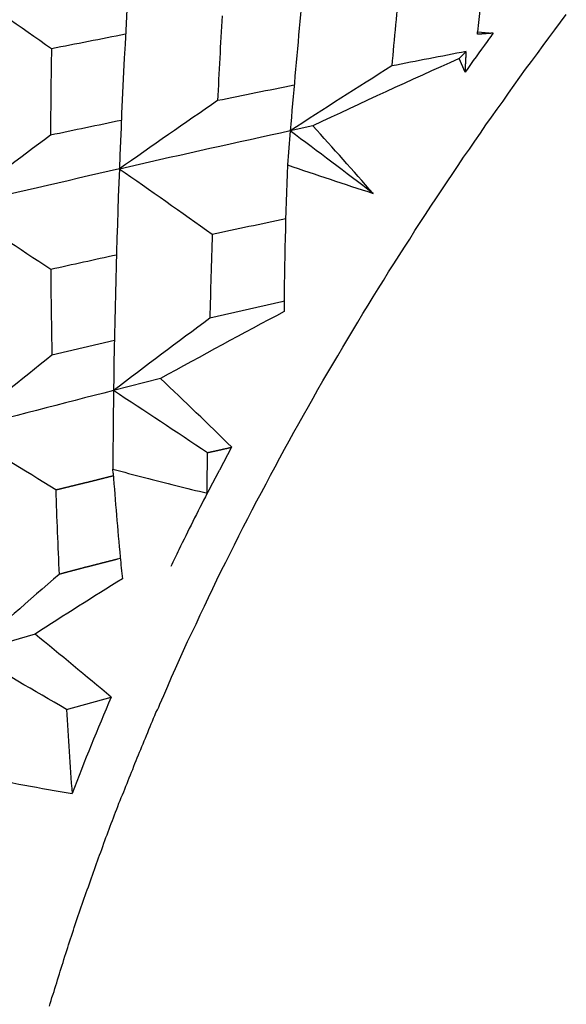
# Model space of a CAD drawing. Units: inches. Extents: x 11 to 1538, y 29 to 624.
# Drawn here: x 1280 to 1281, y 475 to 478 of the extents above; entities that cross this region are included whole.
import ezdxf

# ---------------------------------------------------------------- set-up
doc = ezdxf.new("R2010")
doc.units = ezdxf.units.IN
doc.header["$MEASUREMENT"] = 0
doc.layers.add('M16-SH_DXF_CONTINUOUS_LINE', color=7, linetype='Continuous')

msp = doc.modelspace()

# ---------------------------------------------------------------- linework, layer by layer
at = {"layer": 'M16-SH_DXF_CONTINUOUS_LINE', "color": 7, "linetype": 'Continuous'}
for p, q in [((1280.8706, 478.1402), (1280.8707, 478.148)), ((1280.8707, 478.148), (1280.9171, 478.1436)), ((1280.9032, 478.1244), (1280.8994, 478.1193)), ((1280.8162, 478.0681), (1280.8369, 478.0891)), ((1280.8335, 478.0274), (1280.8162, 478.0681)), ((1280.3144, 477.8531), (1280.285, 477.8467)), ((1280.3816, 477.8678), (1280.3144, 477.8531)), ((1280.2891, 477.3452), (1280.0753, 477.2958)), ((1280.2963, 477.3468), (1280.2891, 477.3452)), ((1279.7922, 477.2298), (1279.6063, 477.1861)), ((1279.9291, 477.1165), (1279.7894, 477.0809)), ((1280.1402, 476.9128), (1280.1037, 476.844)), ((1279.7881, 476.835), (1279.7872, 476.847)), ((1279.8096, 476.5816), (1279.8003, 476.5792)), ((1279.5561, 476.3567), (1279.3608, 476.3002)), ((1279.6492, 476.1328), (1279.7822, 476.1692))]:
    msp.add_line(p, q, dxfattribs=at)
at = {"layer": 'M16-SH_DXF_CONTINUOUS_LINE', "color": 7}
for points in [[(1279.9264, 476.1486, 0), (1279.9384, 476.1746, 0), (1279.9504, 476.2016, 0), (1279.9614, 476.2286, 0), (1279.9734, 476.2546, 0), (1279.9854, 476.2816, 0), (1279.9974, 476.3076, 0), (1280.0094, 476.3346, 0), (1280.0214, 476.3606, 0), (1280.0344, 476.3866, 0), (1280.0464, 476.4136, 0), (1280.0594, 476.4396, 0), (1280.0714, 476.4656, 0), (1280.0844, 476.4926, 0), (1280.0964, 476.5186, 0), (1280.1094, 476.5446, 0), (1280.1224, 476.5706, 0), (1280.1354, 476.5966, 0), (1280.1484, 476.6226, 0), (1280.1614, 476.6486, 0), (1280.1744, 476.6746, 0), (1280.1884, 476.7006, 0), (1280.2014, 476.7266, 0), (1280.2154, 476.7526, 0), (1280.2284, 476.7776, 0), (1280.2424, 476.8036, 0), (1280.2554, 476.8296, 0), (1280.2694, 476.8546, 0), (1280.2834, 476.8806, 0), (1280.2974, 476.9066, 0), (1280.3114, 476.9316, 0), (1280.3254, 476.9576, 0), (1280.3394, 476.9826, 0), (1280.3534, 477.0076, 0), (1280.3684, 477.0336, 0), (1280.3824, 477.0586, 0), (1280.3964, 477.0836, 0), (1280.4114, 477.1096, 0), (1280.4264, 477.1346, 0), (1280.4404, 477.1596, 0), (1280.4554, 477.1846, 0), (1280.4704, 477.2096, 0), (1280.4854, 477.2346, 0), (1280.5004, 477.2596, 0), (1280.5154, 477.2846, 0), (1280.5304, 477.3096, 0), (1280.5454, 477.3346, 0), (1280.5604, 477.3596, 0), (1280.5754, 477.3836, 0), (1280.5914, 477.4086, 0), (1280.6064, 477.4336, 0), (1280.6224, 477.4576, 0), (1280.6374, 477.4826, 0), (1280.6534, 477.5076, 0), (1280.6694, 477.5316, 0), (1280.6844, 477.5566, 0), (1280.7004, 477.5806, 0), (1280.7164, 477.6046, 0), (1280.7324, 477.6296, 0), (1280.7484, 477.6536, 0), (1280.7644, 477.6776, 0), (1280.7804, 477.7016, 0), (1280.7974, 477.7266, 0), (1280.8134, 477.7506, 0), (1280.8294, 477.7746, 0), (1280.8464, 477.7986, 0), (1280.8624, 477.8226, 0), (1280.8794, 477.8466, 0), (1280.8954, 477.8706, 0), (1280.9124, 477.8936, 0), (1280.9294, 477.9176, 0), (1280.9464, 477.9416, 0), (1280.9624, 477.9656, 0), (1280.9794, 477.9886, 0), (1280.9964, 478.0126, 0), (1281.0134, 478.0366, 0), (1281.0314, 478.0596, 0), (1281.0484, 478.0836, 0), (1281.0654, 478.1066, 0), (1281.0824, 478.1296, 0), (1281.1004, 478.1536, 0), (1281.1174, 478.1766, 0), (1281.1344, 478.1996, 0)], [(1280.0684, 476.8966, 0), (1280.0684, 476.8966, 0), (1280.0694, 476.8966, 0), (1280.0694, 476.8966, 0), (1280.0704, 476.8966, 0), (1280.0704, 476.8966, 0), (1280.0714, 476.8966, 0), (1280.0714, 476.8966, 0), (1280.0724, 476.8976, 0), (1280.0724, 476.8976, 0), (1280.0724, 476.8976, 0), (1280.0734, 476.8976, 0), (1280.0734, 476.8976, 0), (1280.0744, 476.8976, 0), (1280.0744, 476.8976, 0), (1280.0754, 476.8976, 0), (1280.0754, 476.8976, 0), (1280.0764, 476.8976, 0), (1280.0764, 476.8986, 0), (1280.0774, 476.8986, 0), (1280.0774, 476.8986, 0), (1280.0774, 476.8986, 0), (1280.0784, 476.8986, 0), (1280.0784, 476.8986, 0), (1280.0794, 476.8986, 0), (1280.0794, 476.8986, 0), (1280.0804, 476.8986, 0), (1280.0804, 476.8986, 0), (1280.0814, 476.8996, 0), (1280.0814, 476.8996, 0), (1280.0814, 476.8996, 0), (1280.0824, 476.8996, 0), (1280.0824, 476.8996, 0), (1280.0834, 476.8996, 0), (1280.0834, 476.8996, 0), (1280.0844, 476.8996, 0), (1280.0844, 476.8996, 0), (1280.0854, 476.8996, 0), (1280.0854, 476.9006, 0), (1280.0864, 476.9006, 0), (1280.0864, 476.9006, 0), (1280.0864, 476.9006, 0), (1280.0874, 476.9006, 0), (1280.0874, 476.9006, 0), (1280.0884, 476.9006, 0), (1280.0884, 476.9006, 0), (1280.0894, 476.9006, 0), (1280.0894, 476.9006, 0), (1280.0904, 476.9006, 0), (1280.0904, 476.9016, 0), (1280.0914, 476.9016, 0), (1280.0914, 476.9016, 0), (1280.0914, 476.9016, 0), (1280.0924, 476.9016, 0), (1280.0924, 476.9016, 0), (1280.0934, 476.9016, 0), (1280.0934, 476.9016, 0), (1280.0944, 476.9016, 0), (1280.0944, 476.9016, 0), (1280.0954, 476.9026, 0), (1280.0954, 476.9026, 0), (1280.0964, 476.9026, 0), (1280.0964, 476.9026, 0), (1280.0964, 476.9026, 0), (1280.0974, 476.9026, 0), (1280.0974, 476.9026, 0), (1280.0984, 476.9026, 0), (1280.0984, 476.9026, 0), (1280.0994, 476.9026, 0), (1280.0994, 476.9036, 0), (1280.1004, 476.9036, 0), (1280.1004, 476.9036, 0), (1280.1014, 476.9036, 0), (1280.1014, 476.9036, 0), (1280.1014, 476.9036, 0), (1280.1024, 476.9036, 0), (1280.1024, 476.9036, 0), (1280.1034, 476.9036, 0), (1280.1034, 476.9036, 0), (1280.1044, 476.9046, 0), (1280.1044, 476.9046, 0), (1280.1054, 476.9046, 0), (1280.1054, 476.9046, 0), (1280.1064, 476.9046, 0), (1280.1064, 476.9046, 0), (1280.1064, 476.9046, 0), (1280.1074, 476.9046, 0), (1280.1074, 476.9046, 0), (1280.1084, 476.9046, 0), (1280.1084, 476.9056, 0), (1280.1094, 476.9056, 0), (1280.1094, 476.9056, 0), (1280.1104, 476.9056, 0), (1280.1104, 476.9056, 0), (1280.1114, 476.9056, 0), (1280.1114, 476.9056, 0), (1280.1114, 476.9056, 0), (1280.1124, 476.9056, 0), (1280.1124, 476.9066, 0), (1280.1134, 476.9066, 0), (1280.1134, 476.9066, 0), (1280.1144, 476.9066, 0), (1280.1144, 476.9066, 0), (1280.1154, 476.9066, 0), (1280.1154, 476.9066, 0), (1280.1164, 476.9066, 0), (1280.1164, 476.9066, 0), (1280.1164, 476.9076, 0), (1280.1174, 476.9076, 0), (1280.1174, 476.9076, 0), (1280.1184, 476.9076, 0), (1280.1184, 476.9076, 0), (1280.1194, 476.9076, 0), (1280.1194, 476.9076, 0), (1280.1204, 476.9076, 0), (1280.1204, 476.9076, 0), (1280.1204, 476.9076, 0), (1280.1214, 476.9086, 0), (1280.1214, 476.9086, 0), (1280.1224, 476.9086, 0), (1280.1224, 476.9086, 0), (1280.1234, 476.9086, 0), (1280.1234, 476.9086, 0), (1280.1244, 476.9086, 0), (1280.1244, 476.9086, 0), (1280.1254, 476.9086, 0), (1280.1254, 476.9096, 0), (1280.1254, 476.9096, 0), (1280.1264, 476.9096, 0), (1280.1264, 476.9096, 0), (1280.1274, 476.9096, 0), (1280.1274, 476.9096, 0), (1280.1284, 476.9096, 0), (1280.1284, 476.9096, 0), (1280.1294, 476.9096, 0), (1280.1294, 476.9106, 0), (1280.1294, 476.9106, 0), (1280.1304, 476.9106, 0), (1280.1304, 476.9106, 0), (1280.1314, 476.9106, 0), (1280.1314, 476.9106, 0), (1280.1324, 476.9106, 0), (1280.1324, 476.9106, 0), (1280.1334, 476.9106, 0), (1280.1334, 476.9116, 0), (1280.1344, 476.9116, 0), (1280.1344, 476.9116, 0), (1280.1344, 476.9116, 0), (1280.1354, 476.9116, 0), (1280.1354, 476.9116, 0), (1280.1364, 476.9116, 0), (1280.1364, 476.9116, 0), (1280.1374, 476.9116, 0), (1280.1374, 476.9126, 0), (1280.1384, 476.9126, 0), (1280.1384, 476.9126, 0), (1280.1394, 476.9126, 0), (1280.1394, 476.9126, 0), (1280.1394, 476.9126, 0), (1280.1404, 476.9126, 0)], [(1279.6174, 476.7856, 0), (1279.6184, 476.7856, 0), (1279.6194, 476.7866, 0), (1279.6204, 476.7866, 0), (1279.6214, 476.7866, 0), (1279.6224, 476.7866, 0), (1279.6234, 476.7876, 0), (1279.6254, 476.7876, 0), (1279.6264, 476.7876, 0), (1279.6274, 476.7876, 0), (1279.6284, 476.7886, 0), (1279.6294, 476.7886, 0), (1279.6304, 476.7886, 0), (1279.6314, 476.7886, 0), (1279.6324, 476.7896, 0), (1279.6334, 476.7896, 0), (1279.6344, 476.7896, 0), (1279.6354, 476.7896, 0), (1279.6364, 476.7906, 0), (1279.6374, 476.7906, 0), (1279.6394, 476.7906, 0), (1279.6404, 476.7916, 0), (1279.6414, 476.7916, 0), (1279.6424, 476.7916, 0), (1279.6434, 476.7916, 0), (1279.6444, 476.7926, 0), (1279.6454, 476.7926, 0), (1279.6464, 476.7926, 0), (1279.6474, 476.7926, 0), (1279.6484, 476.7936, 0), (1279.6494, 476.7936, 0), (1279.6504, 476.7936, 0), (1279.6514, 476.7936, 0), (1279.6534, 476.7946, 0), (1279.6544, 476.7946, 0), (1279.6554, 476.7946, 0), (1279.6564, 476.7946, 0), (1279.6574, 476.7956, 0), (1279.6584, 476.7956, 0), (1279.6594, 476.7956, 0), (1279.6604, 476.7966, 0), (1279.6614, 476.7966, 0), (1279.6624, 476.7966, 0), (1279.6634, 476.7966, 0), (1279.6644, 476.7976, 0), (1279.6654, 476.7976, 0), (1279.6674, 476.7976, 0), (1279.6684, 476.7976, 0), (1279.6694, 476.7986, 0), (1279.6704, 476.7986, 0), (1279.6714, 476.7986, 0), (1279.6724, 476.7986, 0), (1279.6734, 476.7996, 0), (1279.6744, 476.7996, 0), (1279.6754, 476.7996, 0), (1279.6764, 476.7996, 0), (1279.6774, 476.8006, 0), (1279.6784, 476.8006, 0), (1279.6794, 476.8006, 0), (1279.6814, 476.8016, 0), (1279.6824, 476.8016, 0), (1279.6834, 476.8016, 0), (1279.6844, 476.8016, 0), (1279.6854, 476.8026, 0), (1279.6864, 476.8026, 0), (1279.6874, 476.8026, 0), (1279.6884, 476.8026, 0), (1279.6894, 476.8036, 0), (1279.6904, 476.8036, 0), (1279.6914, 476.8036, 0), (1279.6924, 476.8036, 0), (1279.6934, 476.8046, 0), (1279.6954, 476.8046, 0), (1279.6964, 476.8046, 0), (1279.6974, 476.8046, 0), (1279.6984, 476.8056, 0), (1279.6994, 476.8056, 0), (1279.7004, 476.8056, 0), (1279.7014, 476.8066, 0), (1279.7024, 476.8066, 0), (1279.7034, 476.8066, 0), (1279.7044, 476.8066, 0), (1279.7054, 476.8076, 0), (1279.7064, 476.8076, 0), (1279.7074, 476.8076, 0), (1279.7094, 476.8076, 0), (1279.7104, 476.8086, 0), (1279.7114, 476.8086, 0), (1279.7124, 476.8086, 0), (1279.7134, 476.8086, 0), (1279.7144, 476.8096, 0), (1279.7154, 476.8096, 0), (1279.7164, 476.8096, 0), (1279.7174, 476.8106, 0), (1279.7184, 476.8106, 0), (1279.7194, 476.8106, 0), (1279.7204, 476.8106, 0), (1279.7214, 476.8116, 0), (1279.7234, 476.8116, 0), (1279.7244, 476.8116, 0), (1279.7254, 476.8116, 0), (1279.7264, 476.8126, 0), (1279.7274, 476.8126, 0), (1279.7284, 476.8126, 0), (1279.7294, 476.8136, 0), (1279.7304, 476.8136, 0), (1279.7314, 476.8136, 0), (1279.7324, 476.8136, 0), (1279.7334, 476.8146, 0), (1279.7344, 476.8146, 0), (1279.7354, 476.8146, 0), (1279.7374, 476.8146, 0), (1279.7384, 476.8156, 0), (1279.7394, 476.8156, 0), (1279.7404, 476.8156, 0), (1279.7414, 476.8166, 0), (1279.7424, 476.8166, 0), (1279.7434, 476.8166, 0), (1279.7444, 476.8166, 0), (1279.7454, 476.8176, 0), (1279.7464, 476.8176, 0), (1279.7474, 476.8176, 0), (1279.7484, 476.8176, 0), (1279.7494, 476.8186, 0), (1279.7514, 476.8186, 0), (1279.7524, 476.8186, 0), (1279.7534, 476.8196, 0), (1279.7544, 476.8196, 0), (1279.7554, 476.8196, 0), (1279.7564, 476.8196, 0), (1279.7574, 476.8206, 0), (1279.7584, 476.8206, 0), (1279.7594, 476.8206, 0), (1279.7604, 476.8206, 0), (1279.7614, 476.8216, 0), (1279.7624, 476.8216, 0), (1279.7634, 476.8216, 0), (1279.7654, 476.8226, 0), (1279.7664, 476.8226, 0), (1279.7674, 476.8226, 0), (1279.7684, 476.8226, 0), (1279.7694, 476.8236, 0), (1279.7704, 476.8236, 0), (1279.7714, 476.8236, 0), (1279.7724, 476.8236, 0), (1279.7734, 476.8246, 0), (1279.7744, 476.8246, 0), (1279.7754, 476.8246, 0), (1279.7764, 476.8256, 0), (1279.7774, 476.8256, 0), (1279.7784, 476.8256, 0), (1279.7804, 476.8256, 0), (1279.7814, 476.8266, 0), (1279.7824, 476.8266, 0), (1279.7834, 476.8266, 0), (1279.7844, 476.8266, 0), (1279.7854, 476.8276, 0), (1279.7864, 476.8276, 0), (1279.7874, 476.8276, 0), (1279.7884, 476.8286, 0)], [(1280.1034, 476.8436, 0), (1280.1034, 476.8436, 0), (1280.1034, 476.8426, 0), (1280.1024, 476.8426, 0), (1280.1024, 476.8416, 0), (1280.1024, 476.8416, 0), (1280.1024, 476.8406, 0), (1280.1014, 476.8406, 0), (1280.1014, 476.8396, 0), (1280.1014, 476.8396, 0), (1280.1004, 476.8386, 0), (1280.1004, 476.8386, 0), (1280.1004, 476.8376, 0), (1280.1004, 476.8366, 0), (1280.0994, 476.8366, 0), (1280.0994, 476.8356, 0), (1280.0994, 476.8356, 0), (1280.0984, 476.8346, 0), (1280.0984, 476.8346, 0), (1280.0984, 476.8336, 0), (1280.0984, 476.8336, 0), (1280.0974, 476.8326, 0), (1280.0974, 476.8326, 0), (1280.0974, 476.8316, 0), (1280.0964, 476.8316, 0), (1280.0964, 476.8306, 0), (1280.0964, 476.8296, 0), (1280.0964, 476.8296, 0), (1280.0954, 476.8286, 0), (1280.0954, 476.8286, 0), (1280.0954, 476.8276, 0), (1280.0944, 476.8276, 0), (1280.0944, 476.8266, 0), (1280.0944, 476.8266, 0), (1280.0944, 476.8256, 0), (1280.0934, 476.8256, 0), (1280.0934, 476.8246, 0), (1280.0934, 476.8246, 0), (1280.0924, 476.8236, 0), (1280.0924, 476.8226, 0), (1280.0924, 476.8226, 0), (1280.0924, 476.8216, 0), (1280.0914, 476.8216, 0), (1280.0914, 476.8206, 0), (1280.0914, 476.8206, 0), (1280.0904, 476.8196, 0), (1280.0904, 476.8196, 0), (1280.0904, 476.8186, 0), (1280.0904, 476.8186, 0), (1280.0894, 476.8176, 0), (1280.0894, 476.8176, 0), (1280.0894, 476.8166, 0), (1280.0884, 476.8156, 0), (1280.0884, 476.8156, 0), (1280.0884, 476.8146, 0), (1280.0884, 476.8146, 0), (1280.0874, 476.8136, 0), (1280.0874, 476.8136, 0), (1280.0874, 476.8126, 0), (1280.0864, 476.8126, 0), (1280.0864, 476.8116, 0), (1280.0864, 476.8116, 0), (1280.0864, 476.8106, 0), (1280.0854, 476.8106, 0), (1280.0854, 476.8096, 0), (1280.0854, 476.8086, 0), (1280.0844, 476.8086, 0), (1280.0844, 476.8076, 0), (1280.0844, 476.8076, 0), (1280.0844, 476.8066, 0), (1280.0834, 476.8066, 0), (1280.0834, 476.8056, 0), (1280.0834, 476.8056, 0), (1280.0824, 476.8046, 0), (1280.0824, 476.8046, 0), (1280.0824, 476.8036, 0), (1280.0824, 476.8036, 0), (1280.0814, 476.8026, 0), (1280.0814, 476.8016, 0), (1280.0814, 476.8016, 0), (1280.0804, 476.8006, 0), (1280.0804, 476.8006, 0), (1280.0804, 476.7996, 0), (1280.0804, 476.7996, 0), (1280.0794, 476.7986, 0), (1280.0794, 476.7986, 0), (1280.0794, 476.7976, 0), (1280.0784, 476.7976, 0), (1280.0784, 476.7966, 0), (1280.0784, 476.7956, 0), (1280.0784, 476.7956, 0), (1280.0774, 476.7946, 0), (1280.0774, 476.7946, 0), (1280.0774, 476.7936, 0), (1280.0764, 476.7936, 0), (1280.0764, 476.7926, 0), (1280.0764, 476.7926, 0), (1280.0764, 476.7916, 0), (1280.0754, 476.7916, 0), (1280.0754, 476.7906, 0), (1280.0754, 476.7906, 0), (1280.0754, 476.7896, 0), (1280.0744, 476.7886, 0), (1280.0744, 476.7886, 0), (1280.0744, 476.7876, 0), (1280.0734, 476.7876, 0), (1280.0734, 476.7866, 0), (1280.0734, 476.7866, 0), (1280.0734, 476.7856, 0), (1280.0724, 476.7856, 0), (1280.0724, 476.7846, 0), (1280.0724, 476.7846, 0), (1280.0714, 476.7836, 0), (1280.0714, 476.7836, 0), (1280.0714, 476.7826, 0), (1280.0714, 476.7816, 0), (1280.0704, 476.7816, 0), (1280.0704, 476.7806, 0), (1280.0704, 476.7806, 0), (1280.0694, 476.7796, 0), (1280.0694, 476.7796, 0), (1280.0694, 476.7786, 0), (1280.0694, 476.7786, 0), (1280.0684, 476.7776, 0), (1280.0684, 476.7776, 0), (1280.0684, 476.7766, 0), (1280.0674, 476.7756, 0), (1280.0674, 476.7756, 0)], [(1279.8004, 476.5796, 0), (1279.7994, 476.5786, 0), (1279.7984, 476.5786, 0), (1279.7974, 476.5786, 0), (1279.7964, 476.5786, 0), (1279.7954, 476.5776, 0), (1279.7934, 476.5776, 0), (1279.7924, 476.5776, 0), (1279.7914, 476.5766, 0), (1279.7904, 476.5766, 0), (1279.7894, 476.5766, 0), (1279.7884, 476.5766, 0), (1279.7874, 476.5756, 0), (1279.7864, 476.5756, 0), (1279.7854, 476.5756, 0), (1279.7844, 476.5746, 0), (1279.7834, 476.5746, 0), (1279.7814, 476.5746, 0), (1279.7804, 476.5746, 0), (1279.7794, 476.5736, 0), (1279.7784, 476.5736, 0), (1279.7774, 476.5736, 0), (1279.7764, 476.5736, 0), (1279.7754, 476.5726, 0), (1279.7744, 476.5726, 0), (1279.7734, 476.5726, 0), (1279.7724, 476.5716, 0), (1279.7714, 476.5716, 0), (1279.7694, 476.5716, 0), (1279.7684, 476.5716, 0), (1279.7674, 476.5706, 0), (1279.7664, 476.5706, 0), (1279.7654, 476.5706, 0), (1279.7644, 476.5696, 0), (1279.7634, 476.5696, 0), (1279.7624, 476.5696, 0), (1279.7614, 476.5696, 0), (1279.7604, 476.5686, 0), (1279.7594, 476.5686, 0), (1279.7584, 476.5686, 0), (1279.7564, 476.5686, 0), (1279.7554, 476.5676, 0), (1279.7544, 476.5676, 0), (1279.7534, 476.5676, 0), (1279.7524, 476.5666, 0), (1279.7514, 476.5666, 0), (1279.7504, 476.5666, 0), (1279.7494, 476.5666, 0), (1279.7484, 476.5656, 0), (1279.7474, 476.5656, 0), (1279.7464, 476.5656, 0), (1279.7444, 476.5646, 0), (1279.7434, 476.5646, 0), (1279.7424, 476.5646, 0), (1279.7414, 476.5646, 0), (1279.7404, 476.5636, 0), (1279.7394, 476.5636, 0), (1279.7384, 476.5636, 0), (1279.7374, 476.5636, 0), (1279.7364, 476.5626, 0), (1279.7354, 476.5626, 0), (1279.7344, 476.5626, 0), (1279.7334, 476.5616, 0), (1279.7314, 476.5616, 0), (1279.7304, 476.5616, 0), (1279.7294, 476.5616, 0), (1279.7284, 476.5606, 0), (1279.7274, 476.5606, 0), (1279.7264, 476.5606, 0), (1279.7254, 476.5596, 0), (1279.7244, 476.5596, 0), (1279.7234, 476.5596, 0), (1279.7224, 476.5596, 0), (1279.7214, 476.5586, 0), (1279.7194, 476.5586, 0), (1279.7184, 476.5586, 0), (1279.7174, 476.5576, 0), (1279.7164, 476.5576, 0), (1279.7154, 476.5576, 0), (1279.7144, 476.5576, 0), (1279.7134, 476.5566, 0), (1279.7124, 476.5566, 0), (1279.7114, 476.5566, 0), (1279.7104, 476.5556, 0), (1279.7094, 476.5556, 0), (1279.7084, 476.5556, 0), (1279.7064, 476.5556, 0), (1279.7054, 476.5546, 0), (1279.7044, 476.5546, 0), (1279.7034, 476.5546, 0), (1279.7024, 476.5546, 0), (1279.7014, 476.5536, 0), (1279.7004, 476.5536, 0), (1279.6994, 476.5536, 0), (1279.6984, 476.5526, 0), (1279.6974, 476.5526, 0), (1279.6964, 476.5526, 0), (1279.6944, 476.5516, 0), (1279.6934, 476.5516, 0), (1279.6924, 476.5516, 0), (1279.6914, 476.5516, 0), (1279.6904, 476.5506, 0), (1279.6894, 476.5506, 0), (1279.6884, 476.5506, 0), (1279.6874, 476.5496, 0), (1279.6864, 476.5496, 0), (1279.6854, 476.5496, 0), (1279.6844, 476.5496, 0), (1279.6834, 476.5486, 0), (1279.6814, 476.5486, 0), (1279.6804, 476.5486, 0), (1279.6794, 476.5476, 0), (1279.6784, 476.5476, 0), (1279.6774, 476.5476, 0), (1279.6764, 476.5476, 0), (1279.6754, 476.5466, 0), (1279.6744, 476.5466, 0), (1279.6734, 476.5466, 0), (1279.6724, 476.5456, 0), (1279.6714, 476.5456, 0), (1279.6704, 476.5456, 0), (1279.6684, 476.5456, 0), (1279.6674, 476.5446, 0), (1279.6664, 476.5446, 0), (1279.6654, 476.5446, 0), (1279.6644, 476.5436, 0), (1279.6634, 476.5436, 0), (1279.6624, 476.5436, 0), (1279.6614, 476.5436, 0), (1279.6604, 476.5426, 0), (1279.6594, 476.5426, 0), (1279.6584, 476.5426, 0), (1279.6564, 476.5416, 0), (1279.6554, 476.5416, 0), (1279.6544, 476.5416, 0), (1279.6534, 476.5416, 0), (1279.6524, 476.5406, 0), (1279.6514, 476.5406, 0), (1279.6504, 476.5406, 0), (1279.6494, 476.5396, 0), (1279.6484, 476.5396, 0), (1279.6474, 476.5396, 0), (1279.6464, 476.5396, 0), (1279.6454, 476.5386, 0), (1279.6434, 476.5386, 0), (1279.6424, 476.5386, 0), (1279.6414, 476.5376, 0), (1279.6404, 476.5376, 0), (1279.6394, 476.5376, 0), (1279.6384, 476.5366, 0), (1279.6374, 476.5366, 0), (1279.6364, 476.5366, 0), (1279.6354, 476.5366, 0), (1279.6344, 476.5356, 0), (1279.6334, 476.5356, 0), (1279.6324, 476.5356, 0), (1279.6304, 476.5346, 0), (1279.6294, 476.5346, 0), (1279.6284, 476.5346, 0), (1279.6274, 476.5346, 0)], [(1279.5994, 475.2506, 0), (1279.6014, 475.2586, 0), (1279.6044, 475.2676, 0), (1279.6064, 475.2766, 0), (1279.6094, 475.2856, 0), (1279.6124, 475.2936, 0), (1279.6144, 475.3026, 0), (1279.6174, 475.3116, 0), (1279.6204, 475.3196, 0), (1279.6224, 475.3286, 0), (1279.6254, 475.3376, 0), (1279.6284, 475.3466, 0), (1279.6304, 475.3546, 0), (1279.6334, 475.3636, 0), (1279.6364, 475.3726, 0), (1279.6394, 475.3806, 0), (1279.6414, 475.3896, 0), (1279.6444, 475.3986, 0), (1279.6474, 475.4066, 0), (1279.6504, 475.4156, 0), (1279.6534, 475.4246, 0), (1279.6554, 475.4326, 0), (1279.6584, 475.4416, 0), (1279.6614, 475.4506, 0), (1279.6644, 475.4586, 0), (1279.6674, 475.4676, 0), (1279.6704, 475.4766, 0), (1279.6724, 475.4846, 0), (1279.6754, 475.4936, 0), (1279.6784, 475.5026, 0), (1279.6814, 475.5106, 0), (1279.6844, 475.5196, 0), (1279.6874, 475.5276, 0), (1279.6904, 475.5366, 0), (1279.6934, 475.5456, 0), (1279.6964, 475.5536, 0), (1279.6994, 475.5626, 0), (1279.7024, 475.5716, 0), (1279.7054, 475.5796, 0), (1279.7084, 475.5886, 0), (1279.7114, 475.5966, 0), (1279.7144, 475.6056, 0), (1279.7174, 475.6146, 0), (1279.7204, 475.6226, 0), (1279.7234, 475.6316, 0), (1279.7264, 475.6396, 0), (1279.7294, 475.6486, 0), (1279.7324, 475.6566, 0), (1279.7354, 475.6656, 0), (1279.7384, 475.6746, 0), (1279.7414, 475.6826, 0), (1279.7444, 475.6916, 0), (1279.7474, 475.6996, 0), (1279.7514, 475.7086, 0), (1279.7544, 475.7166, 0), (1279.7574, 475.7256, 0), (1279.7604, 475.7346, 0), (1279.7634, 475.7426, 0), (1279.7664, 475.7516, 0), (1279.7704, 475.7596, 0), (1279.7734, 475.7686, 0), (1279.7764, 475.7766, 0), (1279.7794, 475.7856, 0), (1279.7824, 475.7936, 0), (1279.7864, 475.8026, 0), (1279.7894, 475.8106, 0), (1279.7924, 475.8196, 0), (1279.7954, 475.8276, 0), (1279.7994, 475.8366, 0), (1279.8024, 475.8446, 0), (1279.8054, 475.8536, 0), (1279.8094, 475.8616, 0), (1279.8124, 475.8706, 0), (1279.8154, 475.8786, 0), (1279.8194, 475.8876, 0), (1279.8224, 475.8956, 0), (1279.8254, 475.9046, 0), (1279.8294, 475.9126, 0), (1279.8324, 475.9216, 0), (1279.8354, 475.9296, 0), (1279.8394, 475.9386, 0), (1279.8424, 475.9466, 0), (1279.8464, 475.9546, 0), (1279.8494, 475.9636, 0), (1279.8524, 475.9716, 0), (1279.8564, 475.9806, 0), (1279.8594, 475.9886, 0), (1279.8634, 475.9976, 0), (1279.8664, 476.0056, 0), (1279.8704, 476.0136, 0), (1279.8734, 476.0226, 0), (1279.8774, 476.0306, 0), (1279.8804, 476.0396, 0), (1279.8844, 476.0476, 0), (1279.8874, 476.0556, 0), (1279.8914, 476.0646, 0), (1279.8944, 476.0726, 0), (1279.8984, 476.0816, 0), (1279.9014, 476.0896, 0), (1279.9054, 476.0976, 0), (1279.9084, 476.1066, 0), (1279.9124, 476.1146, 0), (1279.9154, 476.1236, 0), (1279.9194, 476.1316, 0), (1279.9234, 476.1396, 0), (1279.9264, 476.1486, 0)]]:
    msp.add_polyline3d(points, dxfattribs=at)
at = {"layer": 'M16-SH_DXF_CONTINUOUS_LINE', "color": 7, "linetype": 'Continuous'}
for points in [[(1280.9174, 478.1436, 0), (1280.9164, 478.1436, 0), (1280.9164, 478.1436, 0), (1280.9164, 478.1436, 0), (1280.9154, 478.1436, 0), (1280.9154, 478.1436, 0), (1280.9154, 478.1436, 0), (1280.9144, 478.1436, 0), (1280.9144, 478.1436, 0), (1280.9134, 478.1436, 0), (1280.9134, 478.1436, 0), (1280.9134, 478.1436, 0), (1280.9124, 478.1436, 0), (1280.9124, 478.1436, 0), (1280.9124, 478.1436, 0), (1280.9114, 478.1436, 0), (1280.9114, 478.1436, 0), (1280.9114, 478.1436, 0), (1280.9104, 478.1436, 0), (1280.9104, 478.1436, 0), (1280.9094, 478.1426, 0), (1280.9094, 478.1426, 0), (1280.9094, 478.1426, 0), (1280.9084, 478.1426, 0), (1280.9084, 478.1426, 0), (1280.9084, 478.1426, 0), (1280.9074, 478.1426, 0), (1280.9074, 478.1426, 0), (1280.9074, 478.1426, 0), (1280.9064, 478.1426, 0), (1280.9064, 478.1426, 0), (1280.9054, 478.1426, 0), (1280.9054, 478.1426, 0), (1280.9054, 478.1426, 0), (1280.9044, 478.1426, 0), (1280.9044, 478.1426, 0), (1280.9044, 478.1426, 0), (1280.9034, 478.1426, 0), (1280.9034, 478.1426, 0), (1280.9034, 478.1426, 0), (1280.9024, 478.1426, 0), (1280.9024, 478.1426, 0), (1280.9014, 478.1426, 0), (1280.9014, 478.1426, 0), (1280.9014, 478.1426, 0), (1280.9004, 478.1426, 0), (1280.9004, 478.1426, 0), (1280.9004, 478.1426, 0), (1280.8994, 478.1426, 0), (1280.8994, 478.1426, 0), (1280.8994, 478.1426, 0), (1280.8984, 478.1426, 0), (1280.8984, 478.1426, 0), (1280.8974, 478.1426, 0), (1280.8974, 478.1426, 0), (1280.8974, 478.1426, 0), (1280.8964, 478.1426, 0), (1280.8964, 478.1426, 0), (1280.8964, 478.1416, 0), (1280.8954, 478.1416, 0), (1280.8954, 478.1416, 0), (1280.8954, 478.1416, 0), (1280.8944, 478.1416, 0), (1280.8944, 478.1416, 0), (1280.8934, 478.1416, 0), (1280.8934, 478.1416, 0), (1280.8934, 478.1416, 0), (1280.8924, 478.1416, 0), (1280.8924, 478.1416, 0), (1280.8924, 478.1416, 0), (1280.8914, 478.1416, 0), (1280.8914, 478.1416, 0), (1280.8914, 478.1416, 0), (1280.8904, 478.1416, 0), (1280.8904, 478.1416, 0), (1280.8894, 478.1416, 0), (1280.8894, 478.1416, 0), (1280.8894, 478.1416, 0), (1280.8884, 478.1416, 0), (1280.8884, 478.1416, 0), (1280.8884, 478.1416, 0), (1280.8874, 478.1416, 0), (1280.8874, 478.1416, 0), (1280.8874, 478.1416, 0), (1280.8864, 478.1416, 0), (1280.8864, 478.1416, 0), (1280.8854, 478.1416, 0), (1280.8854, 478.1416, 0), (1280.8854, 478.1416, 0), (1280.8844, 478.1416, 0), (1280.8844, 478.1416, 0), (1280.8844, 478.1416, 0), (1280.8834, 478.1416, 0), (1280.8834, 478.1416, 0), (1280.8834, 478.1416, 0), (1280.8824, 478.1406, 0), (1280.8824, 478.1406, 0), (1280.8814, 478.1406, 0), (1280.8814, 478.1406, 0), (1280.8814, 478.1406, 0), (1280.8804, 478.1406, 0), (1280.8804, 478.1406, 0), (1280.8804, 478.1406, 0), (1280.8794, 478.1406, 0), (1280.8794, 478.1406, 0), (1280.8794, 478.1406, 0), (1280.8784, 478.1406, 0), (1280.8784, 478.1406, 0), (1280.8774, 478.1406, 0), (1280.8774, 478.1406, 0), (1280.8774, 478.1406, 0), (1280.8764, 478.1406, 0), (1280.8764, 478.1406, 0), (1280.8764, 478.1406, 0), (1280.8754, 478.1406, 0), (1280.8754, 478.1406, 0), (1280.8754, 478.1406, 0), (1280.8744, 478.1406, 0), (1280.8744, 478.1406, 0), (1280.8744, 478.1406, 0), (1280.8734, 478.1406, 0), (1280.8734, 478.1406, 0), (1280.8724, 478.1406, 0), (1280.8724, 478.1406, 0), (1280.8724, 478.1406, 0), (1280.8714, 478.1406, 0), (1280.8714, 478.1406, 0), (1280.8714, 478.1406, 0), (1280.8704, 478.1406, 0)], [(1280.8374, 478.0896, 0), (1280.8364, 478.0886, 0), (1280.8364, 478.0886, 0), (1280.8364, 478.0876, 0), (1280.8364, 478.0876, 0), (1280.8364, 478.0866, 0), (1280.8364, 478.0866, 0), (1280.8364, 478.0856, 0), (1280.8364, 478.0856, 0), (1280.8364, 478.0846, 0), (1280.8364, 478.0846, 0), (1280.8364, 478.0836, 0), (1280.8364, 478.0836, 0), (1280.8364, 478.0826, 0), (1280.8364, 478.0826, 0), (1280.8364, 478.0816, 0), (1280.8364, 478.0816, 0), (1280.8364, 478.0806, 0), (1280.8364, 478.0806, 0), (1280.8364, 478.0796, 0), (1280.8364, 478.0796, 0), (1280.8364, 478.0786, 0), (1280.8364, 478.0786, 0), (1280.8364, 478.0776, 0), (1280.8364, 478.0776, 0), (1280.8364, 478.0766, 0), (1280.8364, 478.0766, 0), (1280.8364, 478.0766, 0), (1280.8364, 478.0756, 0), (1280.8364, 478.0756, 0), (1280.8364, 478.0746, 0), (1280.8364, 478.0746, 0), (1280.8364, 478.0736, 0), (1280.8364, 478.0736, 0), (1280.8364, 478.0726, 0), (1280.8364, 478.0726, 0), (1280.8364, 478.0716, 0), (1280.8364, 478.0716, 0), (1280.8354, 478.0706, 0), (1280.8354, 478.0706, 0), (1280.8354, 478.0696, 0), (1280.8354, 478.0696, 0), (1280.8354, 478.0686, 0), (1280.8354, 478.0686, 0), (1280.8354, 478.0676, 0), (1280.8354, 478.0676, 0), (1280.8354, 478.0666, 0), (1280.8354, 478.0666, 0), (1280.8354, 478.0656, 0), (1280.8354, 478.0656, 0), (1280.8354, 478.0646, 0), (1280.8354, 478.0646, 0), (1280.8354, 478.0636, 0), (1280.8354, 478.0636, 0), (1280.8354, 478.0626, 0), (1280.8354, 478.0626, 0), (1280.8354, 478.0626, 0), (1280.8354, 478.0616, 0), (1280.8354, 478.0616, 0), (1280.8354, 478.0606, 0), (1280.8354, 478.0606, 0), (1280.8354, 478.0596, 0), (1280.8354, 478.0596, 0), (1280.8354, 478.0586, 0), (1280.8354, 478.0586, 0), (1280.8354, 478.0576, 0), (1280.8354, 478.0576, 0), (1280.8354, 478.0566, 0), (1280.8354, 478.0566, 0), (1280.8354, 478.0556, 0), (1280.8354, 478.0556, 0), (1280.8354, 478.0546, 0), (1280.8354, 478.0546, 0), (1280.8354, 478.0536, 0), (1280.8354, 478.0536, 0), (1280.8354, 478.0526, 0), (1280.8354, 478.0526, 0), (1280.8344, 478.0516, 0), (1280.8344, 478.0516, 0), (1280.8344, 478.0506, 0), (1280.8344, 478.0506, 0), (1280.8344, 478.0496, 0), (1280.8344, 478.0496, 0), (1280.8344, 478.0496, 0), (1280.8344, 478.0486, 0), (1280.8344, 478.0486, 0), (1280.8344, 478.0476, 0), (1280.8344, 478.0476, 0), (1280.8344, 478.0466, 0), (1280.8344, 478.0466, 0), (1280.8344, 478.0456, 0), (1280.8344, 478.0456, 0), (1280.8344, 478.0446, 0), (1280.8344, 478.0446, 0), (1280.8344, 478.0436, 0), (1280.8344, 478.0436, 0), (1280.8344, 478.0426, 0), (1280.8344, 478.0426, 0), (1280.8344, 478.0416, 0), (1280.8344, 478.0416, 0), (1280.8344, 478.0406, 0), (1280.8344, 478.0406, 0), (1280.8344, 478.0396, 0), (1280.8344, 478.0396, 0), (1280.8344, 478.0386, 0), (1280.8344, 478.0386, 0), (1280.8344, 478.0376, 0), (1280.8344, 478.0376, 0), (1280.8344, 478.0366, 0), (1280.8344, 478.0366, 0), (1280.8344, 478.0356, 0), (1280.8344, 478.0356, 0), (1280.8344, 478.0356, 0), (1280.8344, 478.0346, 0), (1280.8344, 478.0346, 0), (1280.8344, 478.0336, 0), (1280.8334, 478.0336, 0), (1280.8334, 478.0326, 0), (1280.8334, 478.0326, 0), (1280.8334, 478.0316, 0), (1280.8334, 478.0316, 0), (1280.8334, 478.0306, 0), (1280.8334, 478.0306, 0), (1280.8334, 478.0296, 0), (1280.8334, 478.0296, 0), (1280.8334, 478.0286, 0), (1280.8334, 478.0286, 0), (1280.8334, 478.0276, 0), (1280.8334, 478.0276, 0)]]:
    msp.add_polyline3d(points, dxfattribs=at)
for centre, radius, start, end in [((1293.9187, 476.7043), 13.1276, 171.78547, 173.68642), ((1309.298, 475.4717), 29.0813, 174.01551, 175.30284), ((1306.7778, 476.7053), 26.9911, 176.40249, 177.80335), ((1251.743, 438.5342), 48.3891, 54.84522, 55.24812), ((1309.8963, 475.3919), 29.4005, 174.34034, 174.82037), ((1307.4229, 476.6372), 27.3556, 176.73532, 177.26393), ((1288.6999, 432.3268), 46.6652, 100.96335, 101.23892), ((1290.1541, 471.4097), 11.431, 143.90748, 144.02648), ((1290.0903, 471.4559), 11.3522, 144.0579, 144.62854), ((1305.1346, 477.6817), 25.5332, 179.06769, 179.64469), ((1295.6382, 401.2799), 78.2223, 100.907321, 101.07224), ((1287.9839, 461.9478), 17.642, 113.97183, 115.52611), ((1292.0359, 459.8831), 21.4549, 122.15962, 123.11561), ((1294.1367, 408.8745), 70.4807, 101.300031, 101.488912), ((1292.184, 460.2657), 21.4137, 124.35944, 125.3112), ((1292.1577, 418.5113), 60.6428, 101.74564, 101.949187), ((1294.2467, 414.1994), 65.1605, 102.372462, 102.803566), ((1309.0904, 475.4891), 28.873, 175.30352, 175.50492), ((1246.7635, 433.2331), 55.8266, 52.74327, 53.05957), ((1266.715, 465.518), 18.42, 41.26704, 42.10246), ((1292.2429, 460.8185), 21.202, 126.59932, 127.5544), ((1292.461, 422.0736), 57.0865, 102.80726, 103.30853), ((1306.4305, 476.7175), 26.6436, 177.80109, 179.21865), ((1250.9782, 436.6026), 50.2328, 54.59269, 54.97783), ((1292.3042, 477.2518), 12.0084, 177.61302, 179.69529), ((1285.9284, 494.1788), 17.3623, 251.10641, 251.98986), ((1254.4431, 439.5235), 45.5053, 56.43442, 56.86044), ((1295.6539, 404.5867), 74.6016, 101.876481, 102.047842), ((1306.997, 476.6541), 26.9293, 178.10403, 178.63461), ((1293.8881, 412.7682), 66.2317, 102.282808, 102.455955), ((1304.8949, 477.6811), 25.2935, 180.54411, 181.12155), ((1292.8561, 459.9993), 21.5062, 126.46156, 127.41456), ((1288.185, 462.3445), 16.9225, 117.78668, 119.20015), ((1292.8564, 460.6283), 21.2068, 128.66798, 129.62516), ((1266.6287, 463.1196), 19.3084, 45.59112, 46.46162), ((1301.7292, 391.3406), 88.5028, 104.353288, 104.659428), ((1306.1151, 476.7222), 26.3282, 179.21939, 179.72829), ((1253.8755, 437.7055), 47.1375, 56.24319, 56.65014), ((1256.7942, 440.216), 43.1072, 58.03164, 58.47832), ((1306.5371, 476.6634), 26.4708, 179.4954, 179.75654), ((1284.2717, 493.8651), 17.599, 255.23747, 255.55357), ((1290.8212, 477.6372), 11.0622, 184.15884, 185.45595), ((1284.2628, 493.8298), 17.5626, 255.55291, 256.18127), ((1304.4105, 477.6673), 24.8088, 182.03669, 182.61777), ((1288.2332, 472.5709), 9.1846, 152.75544, 153.93025), ((1288.0866, 472.6432), 9.0211, 153.93365, 154.28113), ((1290.6775, 477.6237), 10.9179, 185.45707, 185.79544), ((1293.3752, 460.5955), 21.0485, 130.77884, 131.74475), ((1288.1744, 463.0633), 15.8426, 121.8452, 122.95593), ((1266.6411, 460.5498), 20.4121, 49.92482, 50.74944), ((1258.8592, 440.6443), 41.1298, 59.63724, 60.10172), ((1287.631, 472.822), 8.5327, 156.90368, 158.98098), ((1303.8119, 477.6348), 24.2093, 183.55711, 184.15092), ((1282.6957, 493.2039), 17.5844, 259.14706, 260.07891)]:
    msp.add_arc(centre, radius, start, end, dxfattribs=at)

doc.saveas('drawing.dxf')
